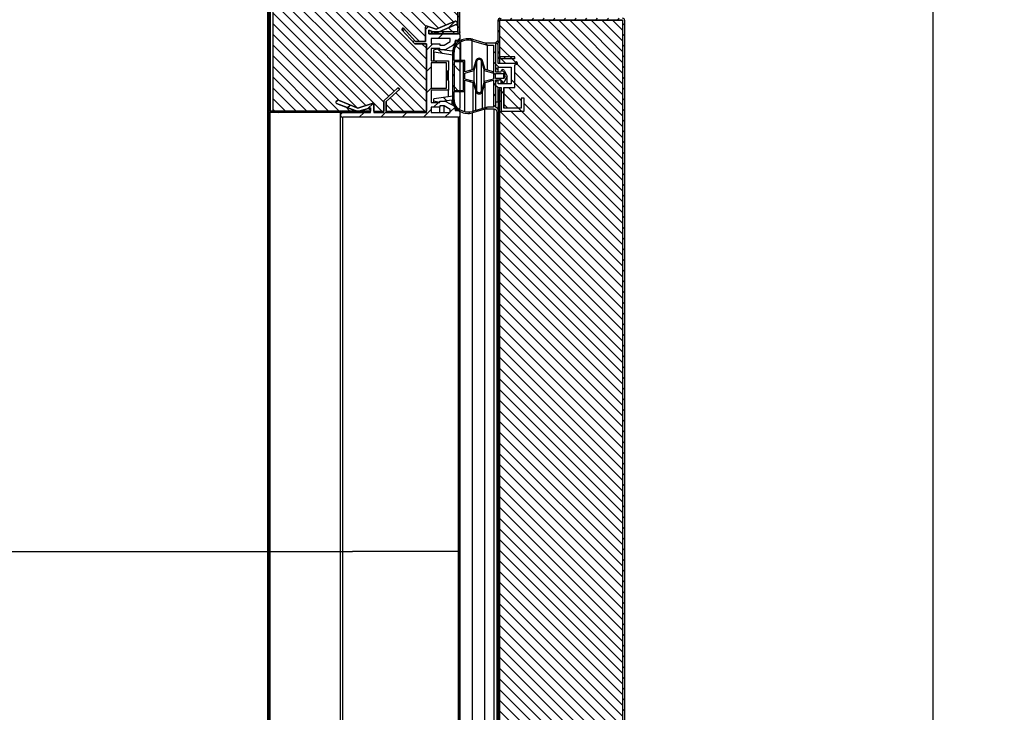
# Model space of a CAD drawing. Units: millimetres. Extents: x 0 to 5700, y 0 to 8310.
# Drawn here: x 4438 to 4851, y 6451 to 6741 of the extents above; entities that cross this region are included whole.
import ezdxf

# ---------------------------------------------------------------- set-up
doc = ezdxf.new("R2010")
doc.units = ezdxf.units.MM
for name, color, linetype in [('10ACGB1005', 7, 'Continuous'), ('10ACGB1007-1', 7, 'Continuous'), ('10ACGB10130', 7, 'Continuous'), ('10ACGB10132', 7, 'Continuous'), ('10ACGB1026-1', 7, 'Continuous'), ('10ACGB1027', 7, 'Continuous'), ('10ACGB1029-1', 7, 'Continuous'), ('602A164-1', 7, 'Continuous'), ('Default', 7, 'Continuous'), ('INYECTADO_FRONTA', 7, 'Continuous'), ('INYECTADO_PUERTA', 7, 'Continuous'), ('MARCO_PUERTA_ACG', 7, 'Continuous'), ('PORTA-BURLETE_AC', 7, 'Continuous'), ('TAPA_MARCO_PUERT', 7, 'Continuous')]:
    doc.layers.add(name, color=color, linetype=linetype)
doc.styles.add('SEACAD_Solid_Edge_ISO', font='seiso.ttf')
doc.dimstyles.new('JUANFDEZ1COT', dxfattribs={"dimtxt": 60, "dimasz": 45, "dimexe": 30, "dimexo": 45, "dimgap": 15, "dimtad": 1, "dimdec": 1, "dimzin": 12, "dimtxsty": 'SEACAD_Solid_Edge_ISO', "dimblk1": '_SE_FILLED', "dimblk2": '_SE_FILLED', "dimsah": 1, "dimcen": 30, "dimadec": 1, "dimazin": 0, "dimtfac": 0.7, "dimtmove": 0, "dimatfit": 3, "dimfxl": 1, "dimtzin": 12, "dimarcsym": 0})

# ---------------------------------------------------------------- blocks, each defined once
blk = doc.blocks.new('SE5')
at = {"layer": '10ACGB1005', "linetype": 'Continuous'}
h = blk.add_hatch(dxfattribs=at)
h.set_pattern_fill('LINE', angle=135, style=0)
edge = h.paths.add_edge_path()
edge.add_line((1583.09, 1716.85), (1571.9, 1716.85))
edge.add_line((1571.9, 1716.85), (1571.9, 1716.05))
edge.add_line((1571.9, 1716.05), (1583.09, 1716.05))
edge.add_arc((1583.09, 1716.04), 0.01, 0, 90, ccw=False)
edge.add_line((1583.1, 1716.04), (1583.1, 1567.64))
edge.add_arc((1583.09, 1567.64), 0.01, 270, 360, ccw=False)
edge.add_line((1583.09, 1567.63), (1571.9, 1567.63))
edge.add_line((1571.9, 1567.63), (1571.9, 1566.83))
edge.add_line((1571.9, 1566.83), (1583.09, 1566.83))
edge.add_arc((1583.09, 1567.64), 0.81, 270, 360)
edge.add_line((1583.9, 1567.64), (1583.9, 1716.04))
edge.add_arc((1583.09, 1716.04), 0.81, 0, 90)
at = {"layer": '10ACGB10130', "linetype": 'Continuous'}
h = blk.add_hatch(dxfattribs=at)
h.set_pattern_fill('LINE', angle=45, style=0)
edge = h.paths.add_edge_path()
edge.add_line((1600.71, 1556.33), (1606.9, 1556.33))
edge.add_line((1606.9, 1556.33), (1606.9, 1557.13))
edge.add_line((1606.9, 1557.13), (1600.71, 1557.13))
edge.add_arc((1600.71, 1557.14), 0.01, 180, 270, ccw=False)
edge.add_line((1600.7, 1557.14), (1600.7, 1572.53))
edge.add_arc((1600.71, 1572.53), 0.01, 90, 180, ccw=False)
edge.add_line((1600.71, 1572.54), (1652.1, 1572.54))
edge.add_arc((1652.1, 1572.53), 0.01, 0, 90, ccw=False)
edge.add_line((1652.11, 1572.53), (1652.11, -295.87))
edge.add_arc((1652.1, -295.87), 0.01, 270, 360, ccw=False)
edge.add_line((1652.1, -295.88), (1600.71, -295.88))
edge.add_arc((1600.71, -295.87), 0.01, 180, 270, ccw=False)
edge.add_line((1600.7, -295.87), (1600.7, -280.48))
edge.add_arc((1600.71, -280.48), 0.01, 90, 180, ccw=False)
edge.add_line((1600.71, -280.47), (1606.9, -280.47))
edge.add_line((1606.9, -280.47), (1606.9, -279.67))
edge.add_line((1606.9, -279.67), (1600.71, -279.67))
edge.add_arc((1600.71, -280.48), 0.81, 90, 180)
edge.add_line((1599.9, -280.48), (1599.9, -295.87))
edge.add_arc((1600.71, -295.87), 0.81, 180, 270)
edge.add_line((1600.71, -296.68), (1652.1, -296.68))
edge.add_arc((1652.1, -295.87), 0.81, 270, 360)
edge.add_line((1652.91, -295.87), (1652.91, 1572.53))
edge.add_arc((1652.1, 1572.53), 0.81, 0, 90)
edge.add_line((1652.1, 1573.34), (1600.71, 1573.34))
edge.add_arc((1600.71, 1572.53), 0.81, 90, 180)
edge.add_line((1599.9, 1572.53), (1599.9, 1557.14))
edge.add_arc((1600.71, 1557.14), 0.81, 180, 270)
at = {"layer": '10ACGB10132', "linetype": 'Continuous'}
h = blk.add_hatch(dxfattribs=at)
h.set_pattern_fill('LINE', angle=45, style=0)
h.paths.add_polyline_path([(1599.9, 1543.33), (1599.9, -266.67), (1600.4, -266.67), (1600.4, 1543.33)])
at = {"layer": '10ACGB1027', "linetype": 'Continuous'}
h = blk.add_hatch(dxfattribs=at)
h.set_pattern_fill('LINE', scale=2, angle=45, style=0)
edge = h.paths.add_edge_path()
edge.add_line((1504.51, 1533.83), (1545.9, 1533.83))
edge.add_line((1545.9, 1533.83), (1545.9, 1534.43))
edge.add_line((1545.9, 1534.43), (1504.51, 1534.43))
edge.add_arc((1504.51, 1534.44), 0.01, 180, 270, ccw=False)
edge.add_line((1504.5, 1534.44), (1504.5, 1648.84))
edge.add_line((1504.5, 1648.84), (1503.9, 1648.84))
edge.add_line((1503.9, 1648.84), (1503.9, 1534.44))
edge.add_arc((1504.51, 1534.44), 0.61, 180, 270)
at = {"layer": '602A164-1', "linetype": 'Continuous'}
h = blk.add_hatch(dxfattribs=at)
h.set_pattern_fill('LINE', angle=135, style=0)
edge = h.paths.add_edge_path()
edge.add_arc((1586.18, 1539.08), 5.28, 180, 246.4914)
edge.add_arc((1587.38, 1540.65), 7.21, 242.6482, 284.7049)
edge.add_line((1589.21, 1533.67), (1594.4, 1535.2))
edge.add_line((1594.4, 1535.2), (1598.3, 1535.2))
edge.add_arc((1598.3, 1534), 1.2, 0, 90, ccw=False)
edge.add_line((1599.5, 1534), (1599.5, 1533.7))
edge.add_line((1599.5, 1533.7), (1600.4, 1533.7))
edge.add_line((1600.4, 1533.7), (1600.4, 1534))
edge.add_arc((1598.3, 1534), 2.1, 359.9992, 433.3985)
edge.add_line((1598.9, 1536.01), (1598.9, 1547.33))
edge.add_line((1598.9, 1547.33), (1601.2, 1547.33))
edge.add_line((1601.2, 1547.33), (1601.31, 1546.8))
edge.add_arc((1601.9, 1546.93), 0.6, 192.164, 332.4192)
edge.add_line((1602.43, 1546.65), (1603.7, 1549.08))
edge.add_line((1603.7, 1549.08), (1602.43, 1551.51))
edge.add_arc((1601.9, 1551.23), 0.6, 27.5808, 167.836)
edge.add_line((1601.31, 1551.36), (1601.2, 1550.83))
edge.add_line((1601.2, 1550.83), (1598.9, 1550.83))
edge.add_line((1598.9, 1550.83), (1598.9, 1562.97))
edge.add_line((1598.9, 1562.97), (1594.4, 1562.97))
edge.add_line((1594.4, 1562.97), (1589.21, 1564.49))
edge.add_arc((1587.38, 1557.52), 7.21, 75.2951, 117.3518)
edge.add_arc((1586.18, 1559.08), 5.28, 113.5086, 180)
edge.add_line((1580.9, 1559.08), (1580.9, 1539.08))
h.paths.add_polyline_path([(1602.36, 1550.13), (1598.9, 1550.13), (1598.9, 1548.03), (1602.36, 1548.03), (1602.91, 1549.08)])
edge = h.paths.add_edge_path()
edge.add_line((1591.04, 1555.36), (1589.9, 1551.41))
edge.add_line((1589.9, 1551.41), (1586, 1550.32))
edge.add_line((1586, 1550.32), (1586, 1547.84))
edge.add_line((1586, 1547.84), (1589.9, 1546.78))
edge.add_line((1589.9, 1546.78), (1591.04, 1542.81))
edge.add_arc((1592, 1543.08), 1, 196.0169, 343.9831)
edge.add_line((1592.96, 1542.81), (1594.1, 1546.78))
edge.add_line((1594.1, 1546.78), (1598, 1547.84))
edge.add_line((1598, 1547.84), (1598, 1550.32))
edge.add_line((1598, 1550.32), (1594.1, 1551.39))
edge.add_line((1594.1, 1551.39), (1592.96, 1555.36))
edge.add_arc((1592, 1555.08), 1, 16.0169, 163.9831)
edge = h.paths.add_edge_path()
edge.add_arc((1587.38, 1557.5), 6.63, 75.2508, 117.6745)
edge.add_arc((1586.18, 1559.08), 4.68, 113.5743, 180.0004)
edge.add_line((1581.5, 1559.08), (1581.5, 1555.58))
edge.add_line((1581.5, 1555.58), (1586, 1555.58))
edge.add_line((1586, 1555.58), (1586, 1550.83))
edge.add_line((1586, 1550.83), (1589.5, 1551.81))
edge.add_line((1589.5, 1551.81), (1590.56, 1555.49))
edge.add_arc((1592, 1555.08), 1.5, 16.0169, 163.9831, ccw=False)
edge.add_line((1593.44, 1555.49), (1594.5, 1551.81))
edge.add_line((1594.5, 1551.81), (1598, 1550.83))
edge.add_line((1598, 1550.83), (1598, 1562.07))
edge.add_line((1598, 1562.07), (1595.54, 1562.07))
edge.add_line((1595.54, 1562.07), (1589.07, 1563.91))
edge = h.paths.add_edge_path()
edge.add_line((1590.56, 1542.67), (1589.5, 1546.35))
edge.add_line((1589.5, 1546.35), (1586, 1547.33))
edge.add_line((1586, 1547.33), (1586, 1542.58))
edge.add_line((1586, 1542.58), (1581.5, 1542.58))
edge.add_line((1581.5, 1542.58), (1581.5, 1539.08))
edge.add_arc((1586.18, 1539.08), 4.68, 180, 246.4914)
edge.add_arc((1587.38, 1540.66), 6.63, 242.362, 284.8731)
edge.add_line((1589.09, 1534.26), (1595.54, 1536.1))
edge.add_line((1595.54, 1536.1), (1598, 1536.1))
edge.add_line((1598, 1536.1), (1598, 1547.33))
edge.add_line((1598, 1547.33), (1594.5, 1546.35))
edge.add_line((1594.5, 1546.35), (1593.44, 1542.67))
edge.add_arc((1592, 1543.08), 1.5, 196.0169, 343.9831, ccw=False)
h.paths.add_polyline_path([(1581.5, 1555.08), (1581.5, 1543.08), (1585.5, 1543.08), (1585.5, 1555.08)])
at = {"layer": 'INYECTADO_FRONTA', "linetype": 'Continuous'}
h = blk.add_hatch(dxfattribs=at)
h.set_pattern_fill('LINE', angle=135, style=0)
edge = h.paths.add_edge_path()
edge.add_line((1553.06, 1538.4), (1553.06, 1534.43))
edge.add_line((1553.06, 1534.43), (1569.9, 1534.43))
edge.add_line((1569.9, 1534.43), (1569.9, 1562.63))
edge.add_line((1569.9, 1562.63), (1565.03, 1562.63))
edge.add_line((1565.03, 1562.63), (1559.57, 1568.47))
edge.add_line((1559.57, 1568.47), (1560.13, 1569.3))
edge.add_line((1560.13, 1569.3), (1565.33, 1563.63))
edge.add_line((1565.33, 1563.63), (1569.5, 1563.63))
edge.add_line((1569.5, 1563.63), (1569.5, 1569.58))
edge.add_arc((1570, 1569.58), 0.5, 70.5781, 180, ccw=False)
edge.add_line((1570.16, 1570.05), (1573.99, 1568.7))
edge.add_line((1573.99, 1568.7), (1581.96, 1572.05))
edge.add_arc((1582.08, 1571.56), 0.5, 52.7445, 103.7995, ccw=False)
edge.add_line((1582.38, 1571.96), (1582.76, 1571.67))
edge.add_arc((1582.46, 1571.28), 0.5, -67.248, 52.7445, ccw=False)
edge.add_line((1582.65, 1570.81), (1574.2, 1567.27))
edge.add_arc((1574.01, 1567.73), 0.5, 249.5719, 292.752, ccw=False)
edge.add_line((1573.83, 1567.26), (1570.9, 1568.36))
edge.add_line((1570.9, 1568.36), (1570.9, 1566.83))
edge.add_line((1570.9, 1566.83), (1583.09, 1566.83))
edge.add_line((1583.09, 1566.83), (1583.09, 1714.84))
edge.add_line((1583.09, 1714.84), (1505.71, 1714.84))
edge.add_line((1505.71, 1714.84), (1505.71, 1534.43))
edge.add_line((1505.71, 1534.43), (1540.65, 1534.43))
edge.add_line((1540.65, 1534.43), (1532.28, 1537.58))
edge.add_arc((1532.4, 1538.06), 0.5, 127.2555, 256.2005, ccw=False)
edge.add_line((1532.1, 1538.46), (1532.61, 1538.85))
edge.add_arc((1532.91, 1538.45), 0.5, 76.2005, 127.2555, ccw=False)
edge.add_line((1533.03, 1538.94), (1541.21, 1535.59))
edge.add_line((1541.21, 1535.59), (1547.24, 1537.61))
edge.add_arc((1547.4, 1537.14), 0.5, 0, 108.5412, ccw=False)
edge.add_line((1547.9, 1537.14), (1547.9, 1534.43))
edge.add_line((1547.9, 1534.43), (1552.06, 1534.43))
edge.add_line((1552.06, 1534.43), (1552.06, 1538.7))
edge.add_line((1552.06, 1538.7), (1557.9, 1544.16))
edge.add_line((1557.9, 1544.16), (1558.73, 1543.6))
edge.add_line((1558.73, 1543.6), (1553.06, 1538.4))
h = blk.add_hatch(dxfattribs=at)
h.set_pattern_fill('LINE', angle=135, style=0)
h.paths.add_polyline_path([(1541.83, 1534.43), (1546.5, 1534.43), (1546.5, 1535.75)])
at = {"layer": 'INYECTADO_PUERTA', "linetype": 'Continuous'}
h = blk.add_hatch(dxfattribs=at)
h.set_pattern_fill('LINE', angle=135, style=0)
edge = h.paths.add_edge_path()
edge.add_line((1652.11, 1572.52), (1600.72, 1572.52))
edge.add_line((1600.72, 1572.52), (1600.72, 1554.32))
edge.add_line((1600.72, 1554.32), (1607.18, 1554.32))
edge.add_line((1607.18, 1554.32), (1607.18, 1554.96))
edge.add_arc((1607.44, 1554.44), 0.578, -38.4136, 116.5576, ccw=False)
edge.add_arc((1606.6, 1556.64), 2.86, 276.194, 296.8446, ccw=False)
edge.add_line((1606.91, 1553.79), (1606.91, 1544.32))
edge.add_line((1606.91, 1544.32), (1602.41, 1544.32))
edge.add_line((1602.41, 1544.32), (1602.41, 1535.57))
edge.add_line((1602.41, 1535.57), (1609.66, 1535.57))
edge.add_line((1609.66, 1535.57), (1609.66, 1539.82))
edge.add_line((1609.66, 1539.82), (1610.91, 1539.82))
edge.add_line((1610.91, 1539.82), (1610.91, 1534.32))
edge.add_line((1610.91, 1534.32), (1601.16, 1534.32))
edge.add_line((1601.16, 1534.32), (1601.16, 1544.32))
edge.add_line((1601.16, 1544.32), (1600.72, 1544.32))
edge.add_line((1600.72, 1544.32), (1600.72, -267.68))
edge.add_line((1600.72, -267.68), (1601.16, -267.68))
edge.add_line((1601.16, -267.68), (1601.16, -257.68))
edge.add_line((1601.16, -257.68), (1610.91, -257.68))
edge.add_line((1610.91, -257.68), (1610.91, -263.18))
edge.add_line((1610.91, -263.18), (1609.66, -263.18))
edge.add_line((1609.66, -263.18), (1609.66, -258.93))
edge.add_line((1609.66, -258.93), (1602.41, -258.93))
edge.add_line((1602.41, -258.93), (1602.41, -267.68))
edge.add_line((1602.41, -267.68), (1606.91, -267.68))
edge.add_line((1606.91, -267.68), (1606.91, -277.15))
edge.add_arc((1606.6, -280), 2.86, 63.1554, 83.806, ccw=False)
edge.add_arc((1607.44, -277.8), 0.578, -116.5576, 38.4136, ccw=False)
edge.add_line((1607.18, -278.32), (1607.18, -277.68))
edge.add_line((1607.18, -277.68), (1600.72, -277.68))
edge.add_line((1600.72, -277.68), (1600.72, -295.88))
edge.add_line((1600.72, -295.88), (1652.11, -295.88))
edge.add_line((1652.11, -295.88), (1652.11, 1572.52))
at = {"layer": 'MARCO_PUERTA_ACG', "linetype": 'Continuous'}
h = blk.add_hatch(dxfattribs=at)
h.set_pattern_fill('LINE', scale=2, angle=45, style=0)
edge = h.paths.add_edge_path()
edge.add_line((1581.9, 1534.63), (1581.9, 1536.28))
edge.add_line((1581.9, 1536.28), (1577.8, 1538.58))
edge.add_line((1577.8, 1538.58), (1575.5, 1538.58))
edge.add_line((1575.5, 1538.58), (1575.5, 1538.03))
edge.add_line((1575.5, 1538.03), (1571.9, 1538.03))
edge.add_line((1571.9, 1538.03), (1571.9, 1543.23))
edge.add_line((1571.9, 1543.23), (1579.1, 1543.23))
edge.add_line((1579.1, 1543.23), (1579.1, 1547.08))
edge.add_arc((1578.6, 1547.08), 0.5, 0, 90)
edge.add_line((1578.6, 1547.58), (1578.3, 1547.58))
edge.add_line((1578.3, 1547.58), (1578.3, 1544.03))
edge.add_line((1578.3, 1544.03), (1571.9, 1544.03))
edge.add_line((1571.9, 1544.03), (1571.9, 1554.63))
edge.add_line((1571.9, 1554.63), (1578.3, 1554.63))
edge.add_line((1578.3, 1554.63), (1578.3, 1551.08))
edge.add_line((1578.3, 1551.08), (1578.6, 1551.08))
edge.add_arc((1578.6, 1551.58), 0.5, 270, 360)
edge.add_line((1579.1, 1551.58), (1579.1, 1555.43))
edge.add_line((1579.1, 1555.43), (1571.9, 1555.43))
edge.add_line((1571.9, 1555.43), (1571.9, 1560.63))
edge.add_line((1571.9, 1560.63), (1575.5, 1560.63))
edge.add_line((1575.5, 1560.63), (1575.5, 1560.08))
edge.add_line((1575.5, 1560.08), (1577.8, 1560.08))
edge.add_line((1577.8, 1560.08), (1581.9, 1562.39))
edge.add_line((1581.9, 1562.39), (1581.9, 1564.03))
edge.add_line((1581.9, 1564.03), (1583.4, 1564.03))
edge.add_arc((1583.4, 1564.53), 0.5, 270, 360)
edge.add_line((1583.9, 1564.53), (1583.9, 1566.33))
edge.add_arc((1583.4, 1566.33), 0.5, 0, 90)
edge.add_line((1583.4, 1566.83), (1570.9, 1566.83))
edge.add_line((1570.9, 1566.83), (1570.9, 1568.36))
edge.add_line((1570.9, 1568.36), (1573.83, 1567.26))
edge.add_arc((1574.01, 1567.73), 0.5, 249.5719, 292.752)
edge.add_line((1574.2, 1567.27), (1582.65, 1570.81))
edge.add_arc((1582.46, 1571.28), 0.5, 292.752, 412.7445)
edge.add_line((1582.76, 1571.67), (1582.38, 1571.96))
edge.add_arc((1582.08, 1571.56), 0.5, 52.7445, 103.7995)
edge.add_line((1581.96, 1572.05), (1573.99, 1568.7))
edge.add_line((1573.99, 1568.7), (1570.16, 1570.05))
edge.add_arc((1570, 1569.58), 0.5, 70.5781, 180)
edge.add_line((1569.5, 1569.58), (1569.5, 1563.63))
edge.add_line((1569.5, 1563.63), (1565.33, 1563.63))
edge.add_line((1565.33, 1563.63), (1560.13, 1569.3))
edge.add_line((1560.13, 1569.3), (1559.57, 1568.47))
edge.add_line((1559.57, 1568.47), (1565.03, 1562.63))
edge.add_line((1565.03, 1562.63), (1569.9, 1562.63))
edge.add_line((1569.9, 1562.63), (1569.9, 1533.83))
edge.add_line((1569.9, 1533.83), (1553.06, 1533.83))
edge.add_line((1553.06, 1533.83), (1553.06, 1538.4))
edge.add_line((1553.06, 1538.4), (1558.73, 1543.6))
edge.add_line((1558.73, 1543.6), (1557.9, 1544.16))
edge.add_line((1557.9, 1544.16), (1552.06, 1538.7))
edge.add_line((1552.06, 1538.7), (1552.06, 1533.83))
edge.add_line((1552.06, 1533.83), (1547.9, 1533.83))
edge.add_line((1547.9, 1533.83), (1547.9, 1537.14))
edge.add_arc((1547.4, 1537.14), 0.5, 0, 108.5412)
edge.add_line((1547.24, 1537.61), (1541.21, 1535.59))
edge.add_line((1541.21, 1535.59), (1533.03, 1538.94))
edge.add_arc((1532.91, 1538.45), 0.5, 76.2005, 127.2555)
edge.add_line((1532.61, 1538.85), (1532.1, 1538.46))
edge.add_arc((1532.4, 1538.06), 0.5, 127.2555, 256.2005)
edge.add_line((1532.28, 1537.58), (1541.16, 1534.24))
edge.add_line((1541.16, 1534.24), (1546.5, 1535.75))
edge.add_line((1546.5, 1535.75), (1546.5, 1533.83))
edge.add_line((1546.5, 1533.83), (1533.9, 1533.83))
edge.add_line((1533.9, 1533.83), (1533.9, 1532.83))
edge.add_arc((1534.9, 1532.83), 1, 180, 270)
edge.add_line((1534.9, 1531.83), (1583.4, 1531.83))
edge.add_arc((1583.4, 1532.33), 0.5, 270, 360)
edge.add_line((1583.9, 1532.33), (1583.9, 1534.13))
edge.add_arc((1583.4, 1534.13), 0.5, 0, 90)
edge.add_line((1583.4, 1534.63), (1581.9, 1534.63))
h.paths.add_polyline_path([(1571.9, 1533.83), (1579.9, 1533.83), (1579.9, 1535.11), (1577.27, 1536.58), (1575.5, 1536.58), (1575.5, 1536.03), (1571.9, 1536.03)])
h.paths.add_polyline_path([(1579.9, 1564.83), (1571.9, 1564.83), (1571.9, 1562.63), (1575.5, 1562.63), (1575.5, 1562.08), (1577.27, 1562.08), (1579.9, 1563.56)])
at = {"layer": 'PORTA-BURLETE_AC', "linetype": 'Continuous'}
h = blk.add_hatch(dxfattribs=at)
h.set_pattern_fill('LINE', scale=2, angle=135, style=0)
edge = h.paths.add_edge_path()
edge.add_line((1607.17, 1554.97), (1607.17, 1554.33))
edge.add_line((1607.17, 1554.33), (1599.9, 1554.33))
edge.add_line((1599.9, 1554.33), (1599.9, 1563.83))
edge.add_arc((1600.16, 1562.58), 1.28, 101.9584, 171.5827)
edge.add_line((1598.9, 1562.77), (1598.9, 1552.89))
edge.add_arc((1600.16, 1553.08), 1.28, 188.4173, 258.0416)
edge.add_line((1599.9, 1551.83), (1599.9, 1552.83))
edge.add_line((1599.9, 1552.83), (1605.4, 1552.83))
edge.add_line((1605.4, 1552.83), (1605.4, 1545.83))
edge.add_line((1605.4, 1545.83), (1599.9, 1545.83))
edge.add_line((1599.9, 1545.83), (1599.9, 1547.33))
edge.add_arc((1600.16, 1546.08), 1.28, 101.9584, 171.5827)
edge.add_line((1598.9, 1546.27), (1598.9, 1538.33))
edge.add_line((1598.9, 1538.33), (1599.9, 1538.33))
edge.add_line((1599.9, 1538.33), (1599.9, 1544.33))
edge.add_line((1599.9, 1544.33), (1601.15, 1544.33))
edge.add_line((1601.15, 1544.33), (1601.15, 1534.33))
edge.add_line((1601.15, 1534.33), (1610.9, 1534.33))
edge.add_line((1610.9, 1534.33), (1610.9, 1539.83))
edge.add_line((1610.9, 1539.83), (1609.65, 1539.83))
edge.add_line((1609.65, 1539.83), (1609.65, 1535.58))
edge.add_line((1609.65, 1535.58), (1602.4, 1535.58))
edge.add_line((1602.4, 1535.58), (1602.4, 1544.33))
edge.add_line((1602.4, 1544.33), (1606.9, 1544.33))
edge.add_line((1606.9, 1544.33), (1606.9, 1553.8))
edge.add_arc((1606.59, 1556.65), 2.86, 276.194, 296.8446)
edge.add_arc((1607.43, 1554.45), 0.578, 321.5864, 476.5576)
at = {"layer": 'TAPA_MARCO_PUERT', "linetype": 'Continuous'}
h = blk.add_hatch(dxfattribs=at)
h.set_pattern_fill('LINE', scale=2, angle=135, style=0)
edge = h.paths.add_edge_path()
edge.add_line((1581.9, 1562.33), (1580.97, 1559.8))
edge.add_arc((1580.73, 1559.88), 0.25, 261.1193, 339.8738, ccw=False)
edge.add_line((1580.69, 1559.64), (1575.4, 1560.32))
edge.add_line((1575.4, 1560.32), (1575.4, 1560.72))
edge.add_line((1575.4, 1560.72), (1573.05, 1560.07))
edge.add_line((1573.05, 1560.07), (1572.94, 1559.33))
edge.add_arc((1573.18, 1559.29), 0.25, 171.1193, 261.1193)
edge.add_line((1573.14, 1559.04), (1580.9, 1557.83))
edge.add_line((1580.9, 1557.83), (1580.9, 1540.83))
edge.add_line((1580.9, 1540.83), (1573.14, 1539.62))
edge.add_arc((1573.18, 1539.37), 0.25, 98.8807, 188.8807)
edge.add_line((1572.94, 1539.34), (1573.05, 1538.59))
edge.add_line((1573.05, 1538.59), (1575.4, 1537.95))
edge.add_line((1575.4, 1537.95), (1575.4, 1538.35))
edge.add_line((1575.4, 1538.35), (1580.69, 1539.03))
edge.add_arc((1580.73, 1538.78), 0.25, 20.1262, 98.8807, ccw=False)
edge.add_line((1580.97, 1538.87), (1581.9, 1536.33))
edge.add_line((1581.9, 1536.33), (1581.9, 1535.08))
edge.add_arc((1582.15, 1535.08), 0.25, 180, 270)
edge.add_line((1582.15, 1534.83), (1583.15, 1534.83))
edge.add_arc((1583.15, 1535.58), 0.75, 270, 360)
edge.add_line((1583.9, 1535.58), (1583.9, 1563.08))
edge.add_arc((1583.15, 1563.08), 0.75, 0, 90)
edge.add_line((1583.15, 1563.83), (1582.15, 1563.83))
edge.add_arc((1582.15, 1563.58), 0.25, 90, 180)
edge.add_line((1581.9, 1563.58), (1581.9, 1562.33))
at = {"layer": '10ACGB1005', "color": 7, "linetype": 'Continuous'}
for p, q in [((1583.1, 1567.64), (1583.1, 1716.04)), ((1583.9, 1567.64), (1583.9, 1716.04)), ((1571.9, 1567.63), (1571.9, 1566.83)), ((1583.09, 1567.63), (1571.9, 1567.63)), ((1583.09, 1566.83), (1571.9, 1566.83))]:
    blk.add_line(p, q, dxfattribs=at)
for radius, end in [(0.01, 0), (0.81, 360)]:
    blk.add_arc((1583.09, 1567.64), radius, 270, end, dxfattribs=at)
at = {"layer": '10ACGB1007-1', "color": 7, "linetype": 'Continuous'}
for p, q in [((1583.9, 1566.33), (1583.9, 1567.64)), ((1583.9, 1567.63), (1583.9, 1567.35)), ((1583.84, 1567.35), (1583.9, 1567.35))]:
    blk.add_line(p, q, dxfattribs=at)
at = {"layer": '10ACGB10130', "color": 7, "linetype": 'Continuous'}
for p, q in [((1599.9, 1557.14), (1599.9, 1572.53)), ((1600.71, 1572.53), (1600.7, 1572.53)), ((1600.7, 1557.14), (1600.7, 1572.53)), ((1600.71, 1572.54), (1600.71, 1572.53)), ((1600.71, 1572.54), (1652.1, 1572.54)), ((1600.71, 1557.13), (1600.71, 1572.53)), ((1600.71, 1572.53), (1638.85, 1572.53)), ((1638.85, 1572.54), (1638.85, 1572.54)), ((1638.85, 1572.53), (1638.85, 1572.54)), ((1639.35, 1572.53), (1638.85, 1572.53)), ((1639.36, 1572.53), (1639.35, 1572.53)), ((1639.35, 1572.52), (1639.35, 1572.53)), ((1639.54, 1572.53), (1639.36, 1572.53)), ((1639.36, 1572.52), (1639.36, 1572.53)), ((1639.54, 1572.53), (1651.93, 1572.53)), ((1651.92, 1572.54), (1651.93, 1572.54)), ((1652.11, 1572.53), (1651.93, 1572.53)), ((1652.11, 1572.53), (1652.11, 1572.53)), ((1652.11, 1572.52), (1652.11, 1572.53)), ((1652.11, 1572.53), (1652.11, -295.87)), ((1652.91, 1572.53), (1652.91, -295.87)), ((1600.7, 1554.33), (1600.7, 1556.33)), ((1606.9, 1557.13), (1600.71, 1557.13)), ((1600.71, 1554.33), (1600.71, 1556.33)), ((1606.9, 1556.33), (1600.71, 1556.33)), ((1606.9, 1556.33), (1606.9, 1557.13))]:
    blk.add_line(p, q, dxfattribs=at)
for centre, radius, start, end in [((1600.71, 1572.53), 0.81, 90, 180), ((1600.71, 1572.53), 0.01, 90, 180), ((1652.1, 1572.53), 0.81, 0, 90), ((1652.1, 1572.53), 0.01, 0, 90), ((1600.71, 1557.14), 0.81, 180, 270), ((1600.71, 1557.14), 0.01, 180, 270)]:
    blk.add_arc(centre, radius, start, end, dxfattribs=at)
for centre, major_axis, start_param, end_param in [((1639.53, 1572.53), (0, 0.01), 4.712389, 5.497787), ((1651.92, 1572.53), (0, -0.01), 1.570796, 2.356194)]:
    blk.add_ellipse(centre, major_axis=major_axis, ratio=0.932523, start_param=start_param, end_param=end_param, dxfattribs=at)
at = {"layer": '10ACGB10132', "color": 7, "linetype": 'Continuous'}
for p, q in [((1599.9, 1543.33), (1599.9, -266.67)), ((1599.9, 1543.33), (1600.4, 1543.33)), ((1600.4, 1543.33), (1600.4, -266.67))]:
    blk.add_line(p, q, dxfattribs=at)
at = {"layer": '10ACGB1026-1', "color": 7, "linetype": 'Continuous'}
blk.add_line((1503.32, 1636.85), (1503.32, -149.38), dxfattribs=at)
at = {"layer": '10ACGB1027', "color": 7, "linetype": 'Continuous'}
for p, q in [((1503.9, 1648.84), (1503.9, 1534.44)), ((1504.5, 1648.84), (1504.5, 1534.44)), ((1504.51, 1534.44), (1504.51, 1648.84)), ((1504.5, 1534.44), (1504.51, 1534.44)), ((1505.71, 1534.44), (1504.51, 1534.44)), ((1545.9, 1534.43), (1504.51, 1534.43)), ((1545.9, 1533.83), (1545.9, 1534.43)), ((1545.9, 1533.83), (1504.51, 1533.83))]:
    blk.add_line(p, q, dxfattribs=at)
for radius in [0.61, 0.01]:
    blk.add_arc((1504.51, 1534.44), radius, 180, 270, dxfattribs=at)
at = {"layer": '10ACGB1029-1', "color": 7, "linetype": 'Continuous'}
for p, q in [((1503.9, -149.38), (1503.9, 1534.44)), ((1504.51, 1534.43), (1504.51, 1534.44)), ((1504.51, -149.38), (1504.51, 1533.83))]:
    blk.add_line(p, q, dxfattribs=at)
at = {"layer": '602A164-1', "color": 7, "linetype": 'Continuous'}
for p, q in [((1584.31, 1555.58), (1584.31, 1563.37)), ((1589.07, 1551.69), (1589.07, 1563.91)), ((1589.07, 1563.91), (1595.54, 1562.07)), ((1589.21, 1564.49), (1594.4, 1562.97)), ((1594.4, 1562.97), (1598.9, 1562.97)), ((1595.54, 1551.52), (1595.54, 1562.07)), ((1595.54, 1562.07), (1598, 1562.07)), ((1598, 1562.07), (1598, 1550.83)), ((1598.9, 1562.97), (1598.9, 1550.83)), ((1580.9, 1539.08), (1580.9, 1559.08)), ((1581.5, 1555.58), (1581.5, 1559.08)), ((1586, 1555.58), (1581.5, 1555.58)), ((1581.5, 1555.08), (1581.5, 1543.08)), ((1585.5, 1555.08), (1581.5, 1555.08)), ((1585.5, 1543.08), (1585.5, 1555.08)), ((1586, 1550.83), (1586, 1555.58)), ((1590.56, 1555.49), (1589.5, 1551.81)), ((1589.9, 1551.41), (1591.04, 1555.36)), ((1591.04, 1542.81), (1591.04, 1555.36)), ((1592.96, 1542.81), (1592.96, 1555.36)), ((1592.96, 1555.36), (1594.1, 1551.39)), ((1594.5, 1551.81), (1593.44, 1555.49)), ((1589.5, 1551.81), (1586, 1550.83)), ((1586, 1550.32), (1589.9, 1551.41)), ((1589.9, 1546.75), (1589.9, 1551.41)), ((1594.1, 1546.78), (1594.1, 1551.39)), ((1594.1, 1551.39), (1598, 1550.32)), ((1598, 1550.83), (1594.5, 1551.81)), ((1601.2, 1550.83), (1601.31, 1551.36)), ((1602.43, 1551.51), (1603.7, 1549.08)), ((1586, 1547.84), (1586, 1550.32)), ((1589.9, 1546.78), (1586, 1547.84)), ((1586, 1547.33), (1589.5, 1546.35)), ((1586, 1542.58), (1586, 1547.33)), ((1591.04, 1542.81), (1589.9, 1546.78)), ((1594.1, 1546.78), (1592.96, 1542.81)), ((1598, 1547.84), (1594.1, 1546.78)), ((1594.5, 1546.35), (1598, 1547.33)), ((1598, 1550.32), (1598, 1547.84)), ((1598, 1547.33), (1598, 1536.1)), ((1598.9, 1550.83), (1601.2, 1550.83)), ((1598.9, 1550.13), (1602.36, 1550.13)), ((1598.9, 1548.03), (1598.9, 1550.13)), ((1602.36, 1548.03), (1598.9, 1548.03)), ((1601.2, 1547.33), (1598.9, 1547.33)), ((1598.9, 1547.33), (1598.9, 1536.01)), ((1601.2, 1545.83), (1601.2, 1547.33)), ((1601.31, 1546.8), (1601.2, 1547.33)), ((1601.31, 1545.83), (1601.31, 1546.8)), ((1602.36, 1548.03), (1602.36, 1550.13)), ((1602.36, 1550.13), (1602.91, 1549.08)), ((1602.91, 1549.08), (1602.36, 1548.03)), ((1603.7, 1549.08), (1602.43, 1546.65)), ((1603.7, 1545.83), (1603.7, 1549.08)), ((1581.5, 1543.08), (1585.5, 1543.08)), ((1589.5, 1534.37), (1589.5, 1546.35)), ((1589.5, 1546.35), (1590.56, 1542.67)), ((1590.56, 1534.67), (1590.56, 1542.67)), ((1593.44, 1542.67), (1594.5, 1546.35)), ((1593.44, 1535.5), (1593.44, 1542.67)), ((1594.5, 1535.8), (1594.5, 1546.35)), ((1602.43, 1545.83), (1602.43, 1546.65)), ((1581.5, 1539.08), (1581.5, 1542.58)), ((1581.5, 1542.58), (1586, 1542.58)), ((1586, 1534.18), (1586, 1542.58)), ((1595.54, 1536.1), (1589.09, 1534.26)), ((1594.4, 1535.2), (1589.21, 1533.67)), ((1594.4, -259.03), (1594.4, 1535.2)), ((1598.3, 1535.2), (1594.4, 1535.2)), ((1598, 1536.1), (1595.54, 1536.1)), ((1598.3, -259.03), (1598.3, 1535.2)), ((1584.07, -258.07), (1584.07, 1534.24)), ((1589.21, -257.5), (1589.21, 1533.67)), ((1599.5, 1533.7), (1599.5, 1534)), ((1599.5, -257.53), (1599.5, 1533.7)), ((1600.4, 1533.7), (1599.5, 1533.7)), ((1600.4, 1534), (1600.4, 1533.7))]:
    blk.add_line(p, q, dxfattribs=at)
for centre, radius, start, end in [((1586.18, 1559.08), 5.28, 113.5086, 180), ((1586.18, 1559.08), 4.68, 113.5743, 180.0004), ((1587.38, 1557.52), 7.21, 75.2951, 117.3518), ((1587.38, 1557.5), 6.63, 75.2508, 117.6745), ((1592, 1555.08), 1.5, 16.0169, 163.9831), ((1592, 1555.08), 1, 16.0169, 163.9831), ((1601.9, 1551.23), 0.6, 27.5808, 167.836), ((1601.9, 1546.93), 0.6, 192.164, 332.4192), ((1592, 1543.08), 1.5, 196.0169, 343.9831), ((1592, 1543.08), 1, 196.0169, 343.9831), ((1586.18, 1539.08), 5.28, 180, 246.4914), ((1586.18, 1539.08), 4.68, 180, 246.4914), ((1587.38, 1540.66), 6.63, 242.362, 284.8731), ((1598.3, 1534), 1.2, 0, 90), ((1598.3, 1534), 2.1, 359.9992, 73.3985), ((1587.38, 1540.65), 7.21, 242.6482, 284.7049)]:
    blk.add_arc(centre, radius, start, end, dxfattribs=at)
at = {"layer": 'INYECTADO_FRONTA', "color": 7, "linetype": 'Continuous'}
for p, q in [((1505.71, 1534.43), (1505.71, 1714.84)), ((1583.09, 1714.84), (1583.09, 1566.83)), ((1581.96, 1572.05), (1573.99, 1568.7)), ((1582.76, 1571.67), (1582.38, 1571.96)), ((1560.13, 1569.3), (1559.57, 1568.47)), ((1559.57, 1568.47), (1565.03, 1562.63)), ((1565.33, 1563.63), (1560.13, 1569.3)), ((1569.5, 1569.58), (1569.5, 1563.63)), ((1573.99, 1568.7), (1570.16, 1570.05)), ((1570.9, 1568.36), (1573.83, 1567.26)), ((1570.9, 1566.83), (1570.9, 1568.36)), ((1574.2, 1567.27), (1582.65, 1570.81)), ((1569.5, 1563.63), (1565.33, 1563.63)), ((1583.09, 1566.83), (1570.9, 1566.83)), ((1565.03, 1562.63), (1569.9, 1562.63)), ((1569.9, 1562.63), (1569.9, 1534.43)), ((1557.9, 1544.16), (1552.06, 1538.7)), ((1553.06, 1538.4), (1558.73, 1543.6)), ((1558.73, 1543.6), (1557.9, 1544.16)), ((1532.61, 1538.85), (1532.1, 1538.46)), ((1541.21, 1535.59), (1533.03, 1538.94)), ((1552.06, 1538.7), (1552.06, 1534.43)), ((1505.71, 1534.43), (1540.65, 1534.43)), ((1532.28, 1537.58), (1540.65, 1534.43)), ((1547.24, 1537.61), (1541.21, 1535.59)), ((1541.83, 1534.43), (1546.5, 1535.75)), ((1541.83, 1534.43), (1546.5, 1534.43)), ((1546.5, 1535.75), (1546.5, 1534.43)), ((1547.9, 1534.43), (1547.9, 1537.14)), ((1547.9, 1534.43), (1552.06, 1534.43)), ((1553.06, 1534.43), (1553.06, 1538.4)), ((1553.06, 1534.43), (1569.9, 1534.43))]:
    blk.add_line(p, q, dxfattribs=at)
for centre, start, end in [((1582.08, 1571.56), 52.7445, 103.7995), ((1582.46, 1571.28), 292.752, 52.7445), ((1570, 1569.58), 70.5781, 180), ((1574.01, 1567.73), 249.5719, 292.752), ((1532.91, 1538.45), 76.2005, 127.2555), ((1532.4, 1538.06), 127.2555, 256.2005), ((1547.4, 1537.14), 0, 108.5412)]:
    blk.add_arc(centre, 0.5, start, end, dxfattribs=at)
at = {"layer": 'INYECTADO_PUERTA', "color": 7, "linetype": 'Continuous'}
for p, q in [((1652.11, 1572.52), (1600.72, 1572.52)), ((1600.72, 1554.32), (1600.72, 1572.52)), ((1652.11, 1572.52), (1652.11, -295.88)), ((1607.18, 1554.32), (1600.72, 1554.32)), ((1606.91, 1544.32), (1606.91, 1553.79)), ((1607.18, 1554.96), (1607.18, 1554.32)), ((1607.18, 1553.84), (1607.18, 1553.85)), ((1600.72, -267.68), (1600.72, 1544.32)), ((1600.72, 1544.32), (1601.16, 1544.32)), ((1601.16, 1544.32), (1601.16, 1534.32)), ((1602.41, 1544.32), (1606.91, 1544.32)), ((1602.41, 1535.57), (1602.41, 1544.32)), ((1609.66, 1539.82), (1609.66, 1535.57)), ((1610.91, 1539.82), (1609.66, 1539.82)), ((1610.91, 1534.32), (1610.91, 1539.82)), ((1609.66, 1535.57), (1602.41, 1535.57)), ((1601.16, 1534.32), (1610.91, 1534.32))]:
    blk.add_line(p, q, dxfattribs=at)
for centre, radius, start, end in [((1607.44, 1554.44), 0.578, 321.5864, 116.5576), ((1606.6, 1556.64), 2.86, 276.194, 296.8446)]:
    blk.add_arc(centre, radius, start, end, dxfattribs=at)
at = {"layer": 'MARCO_PUERTA_ACG', "color": 7, "linetype": 'Continuous'}
for p, q in [((1573.99, 1568.7), (1581.96, 1572.05)), ((1582.38, 1571.96), (1582.76, 1571.67)), ((1559.57, 1568.47), (1560.13, 1569.3)), ((1565.03, 1562.63), (1559.57, 1568.47)), ((1560.13, 1569.3), (1565.33, 1563.63)), ((1569.5, 1563.63), (1569.5, 1569.58)), ((1570.16, 1570.05), (1573.99, 1568.7)), ((1573.83, 1567.26), (1570.9, 1568.36)), ((1570.9, 1568.36), (1570.9, 1566.83)), ((1582.65, 1570.81), (1574.2, 1567.27)), ((1565.33, 1563.63), (1569.5, 1563.63)), ((1570.9, 1566.83), (1583.4, 1566.83)), ((1579.9, 1564.83), (1571.9, 1564.83)), ((1571.9, 1564.83), (1571.9, 1562.63)), ((1577.27, 1562.08), (1579.9, 1563.56)), ((1579.9, 1563.56), (1579.9, 1564.83)), ((1583.4, 1564.03), (1581.9, 1564.03)), ((1581.9, 1564.03), (1581.9, 1562.39)), ((1583.4, 1563.79), (1583.4, 1564.03)), ((1583.9, 1566.33), (1583.9, 1564.53)), ((1583.9, 1563.84), (1583.9, 1564.53)), ((1569.9, 1562.63), (1565.03, 1562.63)), ((1569.9, 1533.83), (1569.9, 1562.63)), ((1571.9, 1562.63), (1575.5, 1562.63)), ((1575.5, 1560.63), (1571.9, 1560.63)), ((1571.9, 1560.63), (1571.9, 1555.43)), ((1575.5, 1562.63), (1575.5, 1562.08)), ((1575.5, 1562.08), (1577.27, 1562.08)), ((1575.5, 1560.08), (1575.5, 1560.63)), ((1577.8, 1560.08), (1575.5, 1560.08)), ((1581.9, 1562.39), (1577.8, 1560.08)), ((1577.8, 1560.01), (1577.8, 1560.08)), ((1571.9, 1555.43), (1579.1, 1555.43)), ((1579.1, 1555.43), (1579.1, 1551.58)), ((1578.3, 1554.63), (1571.9, 1554.63)), ((1571.9, 1554.63), (1571.9, 1544.03)), ((1578.3, 1551.08), (1578.3, 1554.63)), ((1578.3, 1547.58), (1578.3, 1551.08)), ((1578.6, 1551.08), (1578.3, 1551.08)), ((1578.6, 1547.58), (1578.6, 1551.08)), ((1579.1, 1547.08), (1579.1, 1551.58)), ((1578.3, 1544.03), (1578.3, 1547.58)), ((1578.3, 1547.58), (1578.6, 1547.58)), ((1579.1, 1547.08), (1579.1, 1543.23)), ((1552.06, 1538.7), (1557.9, 1544.16)), ((1558.73, 1543.6), (1553.06, 1538.4)), ((1557.9, 1544.16), (1558.73, 1543.6)), ((1571.9, 1544.03), (1578.3, 1544.03)), ((1579.1, 1543.23), (1571.9, 1543.23)), ((1571.9, 1543.23), (1571.9, 1538.03)), ((1579.1, 1540.55), (1579.1, 1543.23)), ((1532.1, 1538.46), (1532.61, 1538.85)), ((1533.03, 1538.94), (1541.21, 1535.59)), ((1552.06, 1533.83), (1552.06, 1538.7)), ((1575.5, 1538.03), (1575.5, 1538.58)), ((1575.5, 1538.58), (1577.8, 1538.58)), ((1577.8, 1538.58), (1581.9, 1536.28)), ((1541.16, 1534.24), (1532.28, 1537.58)), ((1546.5, 1535.75), (1541.16, 1534.24)), ((1541.21, 1535.59), (1547.24, 1537.61)), ((1546.5, 1533.83), (1546.5, 1535.75)), ((1547.9, 1537.14), (1547.9, 1533.83)), ((1553.06, 1538.4), (1553.06, 1533.83)), ((1571.9, 1538.03), (1575.5, 1538.03)), ((1575.5, 1536.03), (1571.9, 1536.03)), ((1571.9, 1536.03), (1571.9, 1533.83)), ((1577.27, 1536.58), (1575.5, 1536.58)), ((1575.5, 1536.58), (1575.5, 1536.03)), ((1575.5, 1533.83), (1575.5, 1536.03)), ((1577.27, 1533.83), (1577.27, 1536.58)), ((1579.9, 1535.11), (1577.27, 1536.58)), ((1579.9, 1533.83), (1579.9, 1535.11)), ((1581.9, 1536.28), (1581.9, 1534.63)), ((1581.9, 1534.63), (1583.4, 1534.63)), ((1533.9, 1532.83), (1533.9, 1533.83)), ((1533.9, 1533.83), (1546.5, 1533.83)), ((1533.9, -304.89), (1533.9, 1532.83)), ((1534.9, -305.13), (1534.9, 1531.83)), ((1583.4, 1531.83), (1534.9, 1531.83)), ((1547.9, 1533.83), (1552.06, 1533.83)), ((1553.06, 1533.83), (1569.9, 1533.83)), ((1571.9, 1533.83), (1579.9, 1533.83)), ((1583.4, -258.42), (1583.4, 1531.83)), ((1583.9, 1534.13), (1583.9, 1532.33)), ((1583.9, -258.15), (1583.9, 1532.33))]:
    blk.add_line(p, q, dxfattribs=at)
for centre, radius, start, end in [((1582.08, 1571.56), 0.5, 52.7445, 103.7995), ((1582.46, 1571.28), 0.5, 292.752, 52.7445), ((1570, 1569.58), 0.5, 70.5781, 180), ((1574.01, 1567.73), 0.5, 249.5719, 292.752), ((1583.4, 1566.33), 0.5, 0, 90), ((1583.4, 1564.53), 0.5, 270, 0), ((1578.6, 1551.58), 0.5, 270, 0), ((1578.6, 1547.08), 0.5, 0, 90), ((1532.91, 1538.45), 0.5, 76.2005, 127.2555), ((1532.4, 1538.06), 0.5, 127.2555, 256.2005), ((1547.4, 1537.14), 0.5, 0, 108.5412), ((1583.4, 1534.13), 0.5, 0, 90), ((1534.9, 1532.83), 1, 180, 270), ((1583.4, 1532.33), 0.5, 270, 0)]:
    blk.add_arc(centre, radius, start, end, dxfattribs=at)
at = {"layer": 'PORTA-BURLETE_AC', "color": 7, "linetype": 'Continuous'}
for p, q in [((1599.9, 1554.33), (1599.9, 1563.83)), ((1598.9, 1562.77), (1598.9, 1552.89)), ((1607.17, 1554.33), (1599.9, 1554.33)), ((1599.9, 1551.83), (1599.9, 1552.83)), ((1599.9, 1552.83), (1605.4, 1552.83)), ((1599.9, 1550.83), (1599.9, 1551.83)), ((1605.4, 1552.83), (1605.4, 1545.83)), ((1606.9, 1544.33), (1606.9, 1553.8)), ((1607.17, 1554.97), (1607.17, 1554.33)), ((1607.88, 1554.08), (1607.88, 1554.1)), ((1608.01, 1554.34), (1608.01, 1554.45)), ((1599.9, 1545.83), (1599.9, 1547.33)), ((1598.9, 1546.27), (1598.9, 1538.33)), ((1605.4, 1545.83), (1599.9, 1545.83)), ((1599.9, 1538.33), (1599.9, 1544.33)), ((1599.9, 1544.33), (1601.15, 1544.33)), ((1601.15, 1544.33), (1601.15, 1534.33)), ((1602.4, 1544.33), (1606.9, 1544.33)), ((1602.4, 1535.58), (1602.4, 1544.33)), ((1606.9, 1544.32), (1606.9, 1544.33)), ((1609.65, 1539.83), (1609.65, 1535.58)), ((1610.9, 1539.83), (1609.65, 1539.83)), ((1610.9, 1534.33), (1610.9, 1539.83)), ((1598.9, 1538.33), (1599.9, 1538.33)), ((1609.65, 1535.58), (1602.4, 1535.58)), ((1601.15, 1534.33), (1610.9, 1534.33)), ((1610.9, 1534.32), (1610.9, 1534.33))]:
    blk.add_line(p, q, dxfattribs=at)
for centre, radius, start, end in [((1600.16, 1562.58), 1.28, 101.9584, 171.5827), ((1607.43, 1554.45), 0.578, 321.5864, 116.5576), ((1600.16, 1553.08), 1.28, 188.4173, 258.0416), ((1606.59, 1556.65), 2.86, 276.194, 296.8446), ((1600.16, 1546.08), 1.28, 101.9584, 171.5827)]:
    blk.add_arc(centre, radius, start, end, dxfattribs=at)
at = {"layer": 'TAPA_MARCO_PUERT', "color": 7, "linetype": 'Continuous'}
for p, q in [((1581.9, 1562.33), (1581.9, 1563.58)), ((1582.15, 1563.83), (1583.15, 1563.83)), ((1572.93, 1559.29), (1572.93, 1555.43)), ((1572.94, 1559.33), (1573.05, 1560.07)), ((1573.05, 1560.07), (1575.4, 1560.72)), ((1575.4, 1560.72), (1575.4, 1560.32)), ((1575.4, 1560.32), (1580.69, 1559.64)), ((1580.97, 1559.8), (1581.9, 1562.33)), ((1583.9, 1563.08), (1583.9, 1535.58)), ((1573.14, 1555.43), (1573.14, 1559.04)), ((1580.9, 1557.83), (1573.14, 1559.04)), ((1580.9, 1540.83), (1580.9, 1557.83)), ((1572.93, 1539.37), (1572.93, 1538.03)), ((1572.94, 1538.03), (1572.94, 1539.34)), ((1573.05, 1538.59), (1572.94, 1539.34)), ((1573.05, 1538.03), (1573.05, 1538.59)), ((1575.4, 1537.95), (1573.05, 1538.59)), ((1573.14, 1539.62), (1580.9, 1540.83)), ((1580.69, 1539.03), (1575.4, 1538.35)), ((1580.69, 1536.95), (1580.69, 1539.03)), ((1581.9, 1536.33), (1580.97, 1538.87)), ((1575.4, 1538.35), (1575.4, 1537.95)), ((1581.9, 1535.08), (1581.9, 1536.33)), ((1582.15, 1534.63), (1582.15, 1534.83)), ((1583.15, 1534.83), (1582.15, 1534.83)), ((1583.15, 1534.63), (1583.15, 1534.76)), ((1583.9, 1534.99), (1583.9, 1535.58))]:
    blk.add_line(p, q, dxfattribs=at)
for centre, radius, start, end in [((1582.15, 1563.58), 0.25, 90, 180), ((1583.15, 1563.08), 0.75, 0, 90), ((1573.18, 1559.29), 0.25, 171.1193, 261.1193), ((1580.73, 1559.88), 0.25, 261.1193, 339.8738), ((1573.18, 1539.37), 0.25, 98.8807, 188.8807), ((1580.73, 1538.78), 0.25, 20.1262, 98.8807), ((1582.15, 1535.08), 0.25, 180, 270), ((1583.15, 1535.58), 0.75, 270, 0)]:
    blk.add_arc(centre, radius, start, end, dxfattribs=at)
blk = doc.blocks.new('_SE_FILLED')
at = {"color": 0}
blk.add_line((0, 0), (-1, 0), dxfattribs=at)
blk.add_solid([(0, 0), (-1, -0.1665), (-1, 0.1665), (0, 0)], dxfattribs=at)
blk = doc.blocks.new('DMBLK14')
at = {"layer": 'Default', "color": 0, "linetype": 'Continuous', "lineweight": -2}
for p, q in [((4678.54, 7224), (4850.84, 7224)), ((4820.84, 7179), (4820.84, 4893.76)), ((4617.75, 4848.76), (4850.84, 4848.76))]:
    blk.add_line(p, q, dxfattribs=at)
at = {"layer": 'Defpoints', "color": 0, "linetype": 'Continuous'}
for p in [(4633.54, 7224), (4572.75, 4848.76), (4820.84, 4848.76)]:
    blk.add_point(p, dxfattribs=at)
at = {"layer": 'Default', "color": 0, "linetype": 'Continuous', "lineweight": -2, "xscale": 45, "yscale": 45, "zscale": 45}
for p, rotation in [((4820.84, 7224), 90), ((4820.84, 4848.76), 270)]:
    blk.add_blockref('_SE_FILLED', p, dxfattribs=dict(at, rotation=rotation))
at = {"layer": 'Default', "color": 0, "linetype": 'Continuous', "insert": (4775.65, 6036.38), "char_height": 60, "attachment_point": 5, "rotation": 90, "style": 'SEACAD_Solid_Edge_ISO'}
blk.add_mtext('\\A1;2375', dxfattribs=at)
blk = doc.blocks.new('DMBLK17')
at = {"layer": 'Default', "color": 0, "linetype": 'Continuous', "lineweight": -2}
for p, q in [((3702.75, 6771.97), (3702.75, 6487.94)), ((4622.75, 6690.77), (4622.75, 6487.94)), ((3747.75, 6517.94), (4577.75, 6517.94))]:
    blk.add_line(p, q, dxfattribs=at)
at = {"layer": 'Defpoints', "color": 0, "linetype": 'Continuous'}
for p in [(3702.75, 6816.97), (4622.75, 6735.77), (4622.75, 6517.94)]:
    blk.add_point(p, dxfattribs=at)
at = {"layer": 'Default', "color": 0, "linetype": 'Continuous', "lineweight": -2, "xscale": 45, "yscale": 45, "zscale": 45, "rotation": 180}
blk.add_blockref('_SE_FILLED', (3702.75, 6517.94), dxfattribs=at)
at = {"layer": 'Default', "color": 0, "linetype": 'Continuous', "lineweight": -2, "xscale": 45, "yscale": 45, "zscale": 45}
blk.add_blockref('_SE_FILLED', (4622.75, 6517.94), dxfattribs=at)
at = {"layer": 'Default', "color": 0, "linetype": 'Continuous', "insert": (4162.75, 6563.32), "char_height": 60, "attachment_point": 5, "style": 'SEACAD_Solid_Edge_ISO'}
blk.add_mtext('\\A1;920', dxfattribs=at)

msp = doc.modelspace()

# ---------------------------------------------------------------- block references
at = {"layer": 'Default'}
msp.add_blockref('SE5', (3038.85, 5168.12), dxfattribs=at)

# ---------------------------------------------------------------- dimensions: what is measured, and where the dimension line sits
at = {"layer": 'Default', "color": 7, "linetype": 'Continuous'}
dim = msp.add_linear_dim(base=(4820.84, 4848.76), p1=(4633.54, 7224), p2=(4572.75, 4848.76), angle=90, text='\\A1;<>', dimstyle='JUANFDEZ1COT', override={"dimdec": 0}, dxfattribs=at)
dim.commit()
dim.dimension.update_dxf_attribs({"geometry": 'DMBLK14', "text_midpoint": (4820.84, 6036.38), "dimtype": 160})
dim = msp.add_linear_dim(base=(4622.75, 6517.94), p1=(3702.75, 6816.97), p2=(4622.75, 6735.77), text='\\A1;<>', dimstyle='JUANFDEZ1COT', dxfattribs=at)
dim.commit()
dim.dimension.update_dxf_attribs({"geometry": 'DMBLK17', "text_midpoint": (4162.75, 6517.94), "dimtype": 160})

doc.saveas('drawing.dxf')
